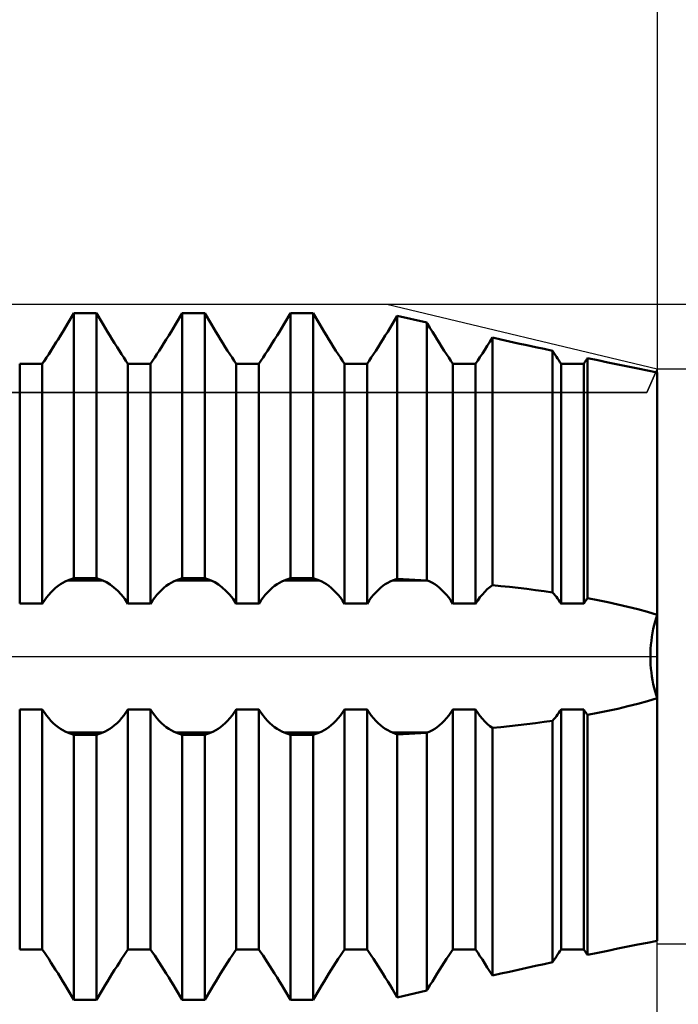
# Model space of a CAD drawing. Units: millimetres. Extents: x -27 to 147, y -34 to 49.
# Drawn here: x 98 to 110, y -6 to 11 of the extents above; entities that cross this region are included whole.
import ezdxf

# ---------------------------------------------------------------- set-up
doc = ezdxf.new("R2010")
doc.units = ezdxf.units.MM
doc.header["$LTSCALE"] = 4.95
doc.linetypes.add('LONGDASH_DASH', pattern=[0.85, 0.4, -0.2, 0.05, -0.2])
for name, color, linetype in [('1', 4, 'CONTINUOUS'), ('2', 7, 'CONTINUOUS'), ('4', 2, 'LONGDASH_DASH'), ('CUT', 1, 'CONTINUOUS'), ('NOCUT', 7, 'CONTINUOUS'), ('SK2', 7, 'CONTINUOUS'), ('SK4', 2, 'LONGDASH_DASH')]:
    doc.layers.add(name, color=color, linetype=linetype)

msp = doc.modelspace()

# ---------------------------------------------------------------- linework, layer by layer
at = {"layer": '1', "color": 4, "linetype": 'CONTINUOUS', "lineweight": 50}
for p, q in [((99.36, 5.998), (99.474, 6.191)), ((99.36, 5.998), (99.474, 6.191)), ((99.474, 6.191), (99.882, 6.191)), ((99.474, 1.413), (99.474, 6.191)), ((99.996, 5.998), (99.882, 6.191)), ((99.882, 1.413), (99.882, 6.191)), ((101.314, 5.998), (101.428, 6.191)), ((101.314, 5.998), (101.428, 6.191)), ((101.428, 6.191), (101.836, 6.191)), ((101.428, 1.413), (101.428, 6.191)), ((101.95, 5.998), (101.836, 6.191)), ((101.836, 1.413), (101.836, 6.191)), ((103.268, 5.998), (103.382, 6.191)), ((103.268, 5.998), (103.382, 6.191)), ((103.382, 6.191), (103.79, 6.191)), ((103.382, 1.413), (103.382, 6.191)), ((103.904, 5.998), (103.79, 6.191)), ((103.79, 1.413), (103.79, 6.191)), ((105.222, 5.998), (105.31, 6.146)), ((105.222, 5.998), (105.31, 6.146)), ((105.844, 6.021), (105.31, 6.146)), ((105.31, 1.403), (105.31, 6.146)), ((99.226, 5.777), (99.294, 5.888)), ((99.275, 5.857), (99.318, 5.928)), ((99.294, 5.888), (99.36, 5.998)), ((99.318, 5.928), (99.36, 5.998)), ((100.038, 5.928), (99.996, 5.998)), ((100.081, 5.857), (100.038, 5.928)), ((101.229, 5.857), (101.272, 5.928)), ((101.229, 5.857), (101.272, 5.928)), ((101.272, 5.928), (101.314, 5.998)), ((101.272, 5.928), (101.314, 5.998)), ((101.992, 5.928), (101.95, 5.998)), ((102.035, 5.857), (101.992, 5.928)), ((103.183, 5.857), (103.226, 5.928)), ((103.183, 5.857), (103.226, 5.928)), ((103.226, 5.928), (103.268, 5.998)), ((103.226, 5.928), (103.268, 5.998)), ((103.946, 5.928), (103.904, 5.998)), ((103.989, 5.857), (103.946, 5.928)), ((105.137, 5.857), (105.18, 5.928)), ((105.137, 5.857), (105.18, 5.928)), ((105.18, 5.928), (105.222, 5.998)), ((105.18, 5.928), (105.222, 5.998)), ((105.858, 5.998), (105.844, 6.021)), ((105.844, 1.374), (105.844, 6.021)), ((105.9, 5.928), (105.858, 5.998)), ((105.943, 5.857), (105.9, 5.928)), ((99.146, 5.648), (99.189, 5.717)), ((99.158, 5.668), (99.226, 5.777)), ((99.189, 5.717), (99.232, 5.787)), ((99.232, 5.787), (99.275, 5.857)), ((100.124, 5.787), (100.081, 5.857)), ((100.167, 5.717), (100.124, 5.787)), ((100.21, 5.648), (100.167, 5.717)), ((101.1, 5.648), (101.143, 5.717)), ((101.1, 5.648), (101.143, 5.717)), ((101.143, 5.717), (101.186, 5.787)), ((101.143, 5.717), (101.186, 5.787)), ((101.186, 5.787), (101.229, 5.857)), ((101.186, 5.787), (101.229, 5.857)), ((102.078, 5.787), (102.035, 5.857)), ((102.121, 5.717), (102.078, 5.787)), ((102.164, 5.648), (102.121, 5.717)), ((103.054, 5.648), (103.097, 5.717)), ((103.054, 5.648), (103.097, 5.717)), ((103.097, 5.717), (103.14, 5.787)), ((103.097, 5.717), (103.14, 5.787)), ((103.14, 5.787), (103.183, 5.857)), ((103.14, 5.787), (103.183, 5.857)), ((104.032, 5.787), (103.989, 5.857)), ((104.075, 5.717), (104.032, 5.787)), ((104.118, 5.648), (104.075, 5.717)), ((105.008, 5.648), (105.051, 5.717)), ((105.008, 5.648), (105.051, 5.717)), ((105.051, 5.717), (105.094, 5.787)), ((105.051, 5.717), (105.094, 5.787)), ((105.094, 5.787), (105.137, 5.857)), ((105.094, 5.787), (105.137, 5.857)), ((105.986, 5.787), (105.943, 5.857)), ((106.029, 5.717), (105.986, 5.787)), ((106.072, 5.648), (106.029, 5.717)), ((106.98, 5.677), (107.026, 5.751)), ((106.98, 5.677), (107.026, 5.751)), ((107.181, 5.716), (107.026, 5.751)), ((107.026, 1.288), (107.026, 5.751)), ((107.336, 5.682), (107.181, 5.716)), ((107.492, 5.647), (107.336, 5.682)), ((99.02, 5.452), (99.061, 5.515)), ((99.026, 5.461), (99.091, 5.562)), ((99.061, 5.515), (99.103, 5.581)), ((99.091, 5.562), (99.158, 5.668)), ((99.103, 5.581), (99.146, 5.648)), ((100.253, 5.581), (100.21, 5.648)), ((100.295, 5.515), (100.253, 5.581)), ((100.336, 5.452), (100.295, 5.515)), ((100.974, 5.452), (101.015, 5.515)), ((100.974, 5.452), (101.015, 5.515)), ((101.015, 5.515), (101.057, 5.581)), ((101.015, 5.515), (101.057, 5.581)), ((101.057, 5.581), (101.1, 5.648)), ((101.057, 5.581), (101.1, 5.648)), ((102.207, 5.581), (102.164, 5.648)), ((102.249, 5.515), (102.207, 5.581)), ((102.29, 5.452), (102.249, 5.515)), ((102.928, 5.452), (102.969, 5.515)), ((102.928, 5.452), (102.969, 5.515)), ((102.969, 5.515), (103.011, 5.581)), ((102.969, 5.515), (103.011, 5.581)), ((103.011, 5.581), (103.054, 5.648)), ((103.011, 5.581), (103.054, 5.648)), ((104.161, 5.581), (104.118, 5.648)), ((104.203, 5.515), (104.161, 5.581)), ((104.244, 5.452), (104.203, 5.515)), ((104.882, 5.452), (104.923, 5.515)), ((104.882, 5.452), (104.923, 5.515)), ((104.923, 5.515), (104.965, 5.581)), ((104.923, 5.515), (104.965, 5.581)), ((104.965, 5.581), (105.008, 5.648)), ((104.965, 5.581), (105.008, 5.648)), ((106.115, 5.581), (106.072, 5.648)), ((106.157, 5.515), (106.115, 5.581)), ((106.198, 5.452), (106.157, 5.515)), ((106.845, 5.465), (106.889, 5.533)), ((106.845, 5.465), (106.889, 5.533)), ((106.889, 5.533), (106.934, 5.604)), ((106.889, 5.533), (106.934, 5.604)), ((106.934, 5.604), (106.98, 5.677)), ((106.934, 5.604), (106.98, 5.677)), ((107.648, 5.613), (107.492, 5.647)), ((107.803, 5.579), (107.648, 5.613)), ((107.958, 5.546), (107.803, 5.579)), ((108.112, 5.513), (107.958, 5.546)), ((108.136, 5.477), (108.112, 5.513)), ((108.112, 1.156), (108.112, 5.513)), ((98.905, 5.28), (98.964, 5.367)), ((98.905, 5.28), (98.942, 5.334)), ((98.942, 5.334), (98.98, 5.392)), ((98.964, 5.367), (99.026, 5.461)), ((98.98, 5.392), (99.02, 5.452)), ((100.376, 5.392), (100.336, 5.452)), ((100.414, 5.334), (100.376, 5.392)), ((100.451, 5.28), (100.414, 5.334)), ((100.859, 5.28), (100.896, 5.334)), ((100.859, 5.28), (100.896, 5.334)), ((100.896, 5.334), (100.934, 5.392)), ((100.896, 5.334), (100.934, 5.392)), ((100.934, 5.392), (100.974, 5.452)), ((100.934, 5.392), (100.974, 5.452)), ((102.33, 5.392), (102.29, 5.452)), ((102.368, 5.334), (102.33, 5.392)), ((102.405, 5.28), (102.368, 5.334)), ((102.813, 5.28), (102.85, 5.334)), ((102.813, 5.28), (102.85, 5.334)), ((102.85, 5.334), (102.888, 5.392)), ((102.85, 5.334), (102.888, 5.392)), ((102.888, 5.392), (102.928, 5.452)), ((102.888, 5.392), (102.928, 5.452)), ((104.284, 5.392), (104.244, 5.452)), ((104.322, 5.334), (104.284, 5.392)), ((104.359, 5.28), (104.322, 5.334)), ((104.767, 5.28), (104.804, 5.334)), ((104.767, 5.28), (104.804, 5.334)), ((104.804, 5.334), (104.842, 5.392)), ((104.804, 5.334), (104.842, 5.392)), ((104.842, 5.392), (104.882, 5.452)), ((104.842, 5.392), (104.882, 5.452)), ((106.238, 5.392), (106.198, 5.452)), ((106.276, 5.334), (106.238, 5.392)), ((106.313, 5.28), (106.276, 5.334)), ((106.721, 5.28), (106.761, 5.338)), ((106.721, 5.28), (106.761, 5.338)), ((106.761, 5.338), (106.802, 5.4)), ((106.761, 5.338), (106.802, 5.4)), ((106.802, 5.4), (106.845, 5.465)), ((106.802, 5.4), (106.845, 5.465)), ((108.159, 5.442), (108.136, 5.477)), ((108.181, 5.407), (108.159, 5.442)), ((108.203, 5.374), (108.181, 5.407)), ((108.225, 5.342), (108.203, 5.374)), ((108.246, 5.31), (108.225, 5.342)), ((108.703, 5.321), (108.713, 5.336)), ((108.703, 5.321), (108.713, 5.336)), ((108.713, 5.336), (108.723, 5.35)), ((108.713, 5.336), (108.723, 5.35)), ((108.723, 5.35), (108.733, 5.365)), ((108.723, 5.35), (108.733, 5.365)), ((108.733, 5.365), (108.742, 5.38)), ((108.733, 5.365), (108.742, 5.38)), ((108.926, 5.342), (108.742, 5.38)), ((108.742, 1.052), (108.742, 5.38)), ((109.109, 5.304), (108.926, 5.342)), ((98.497, 5.28), (98.905, 5.28)), ((98.497, 0.954), (98.497, 5.28)), ((98.905, 0.954), (98.905, 5.28)), ((100.451, 5.28), (100.859, 5.28)), ((100.451, 0.954), (100.451, 5.28)), ((100.859, 0.954), (100.859, 5.28)), ((102.405, 5.28), (102.813, 5.28)), ((102.405, 0.954), (102.405, 5.28)), ((102.813, 0.954), (102.813, 5.28)), ((104.359, 5.28), (104.767, 5.28)), ((104.359, 0.954), (104.359, 5.28)), ((104.767, 0.954), (104.767, 5.28)), ((106.313, 5.28), (106.721, 5.28)), ((106.313, 0.954), (106.313, 5.28)), ((106.721, 0.954), (106.721, 5.28)), ((108.267, 5.28), (108.246, 5.31)), ((108.267, 5.28), (108.675, 5.28)), ((108.267, 0.954), (108.267, 5.28)), ((108.675, 5.28), (108.684, 5.293)), ((108.675, 5.28), (108.684, 5.293)), ((108.675, 0.954), (108.675, 5.28)), ((108.684, 5.293), (108.694, 5.307)), ((108.684, 5.293), (108.694, 5.307)), ((108.694, 5.307), (108.703, 5.321)), ((108.694, 5.307), (108.703, 5.321)), ((109.291, 5.267), (109.109, 5.304)), ((109.472, 5.23), (109.291, 5.267)), ((109.651, 5.194), (109.472, 5.23)), ((109.827, 5.159), (109.651, 5.194)), ((110, 5.125), (109.827, 5.159)), ((110, 5.125), (110, 5.125)), ((110, 5.125), (110, 5.125)), ((110, 5.125), (110, 5.125)), ((110, 5.125), (110, 5.125)), ((110, 5.125), (110, 5.125)), ((110, 5.125), (110, 5.125)), ((110, 5.125), (110, 5.125)), ((110, 5.125), (110, 5.125)), ((110, 5.125), (110, 5.125)), ((110, 5.125), (110, 5.125)), ((110, 5.125), (110, 5.125)), ((110, 5.125), (110, 5.125)), ((110, -5.125), (110, 5.125)), ((99.146, 1.238), (99.189, 1.273)), ((99.189, 1.273), (99.232, 1.303)), ((99.232, 1.303), (99.275, 1.329)), ((99.275, 1.329), (99.318, 1.351)), ((99.318, 1.351), (99.36, 1.369)), ((99.36, 1.369), (99.474, 1.413)), ((99.36, 1.369), (99.996, 1.369)), ((99.474, 1.413), (99.882, 1.413)), ((99.996, 1.369), (99.882, 1.413)), ((100.062, 1.339), (99.996, 1.369)), ((100.13, 1.299), (100.062, 1.339)), ((100.198, 1.248), (100.13, 1.299)), ((100.265, 1.188), (100.198, 1.248)), ((101.1, 1.238), (101.143, 1.273)), ((101.143, 1.273), (101.186, 1.303)), ((101.186, 1.303), (101.229, 1.329)), ((101.229, 1.329), (101.272, 1.351)), ((101.272, 1.351), (101.314, 1.369)), ((101.314, 1.369), (101.428, 1.413)), ((101.314, 1.369), (101.95, 1.369)), ((101.428, 1.413), (101.836, 1.413)), ((101.95, 1.369), (101.836, 1.413)), ((102.016, 1.339), (101.95, 1.369)), ((102.084, 1.299), (102.016, 1.339)), ((102.152, 1.248), (102.084, 1.299)), ((102.219, 1.188), (102.152, 1.248)), ((103.054, 1.238), (103.097, 1.273)), ((103.097, 1.273), (103.14, 1.303)), ((103.14, 1.303), (103.183, 1.329)), ((103.183, 1.329), (103.226, 1.351)), ((103.226, 1.351), (103.268, 1.369)), ((103.268, 1.369), (103.382, 1.413)), ((103.268, 1.369), (103.904, 1.369)), ((103.382, 1.413), (103.79, 1.413)), ((103.904, 1.369), (103.79, 1.413)), ((103.946, 1.351), (103.904, 1.369)), ((103.989, 1.329), (103.946, 1.351)), ((104.032, 1.303), (103.989, 1.329)), ((104.075, 1.273), (104.032, 1.303)), ((104.118, 1.238), (104.075, 1.273)), ((105.008, 1.238), (105.051, 1.273)), ((105.051, 1.273), (105.094, 1.303)), ((105.094, 1.303), (105.137, 1.329)), ((105.137, 1.329), (105.18, 1.351)), ((105.18, 1.351), (105.222, 1.369)), ((105.222, 1.369), (105.31, 1.403)), ((105.222, 1.369), (105.858, 1.369)), ((105.844, 1.374), (105.31, 1.403)), ((105.858, 1.369), (105.844, 1.374)), ((105.9, 1.351), (105.858, 1.369)), ((105.943, 1.329), (105.9, 1.351)), ((105.986, 1.303), (105.943, 1.329)), ((106.029, 1.273), (105.986, 1.303)), ((106.072, 1.238), (106.029, 1.273)), ((106.934, 1.214), (106.98, 1.253)), ((106.98, 1.253), (107.026, 1.288)), ((107.181, 1.272), (107.026, 1.288)), ((107.336, 1.256), (107.181, 1.272)), ((107.492, 1.238), (107.336, 1.256)), ((98.98, 1.062), (99.02, 1.111)), ((99.02, 1.111), (99.061, 1.158)), ((99.061, 1.158), (99.103, 1.2)), ((99.103, 1.2), (99.146, 1.238)), ((100.33, 1.118), (100.265, 1.188)), ((100.392, 1.04), (100.33, 1.118)), ((100.934, 1.062), (100.974, 1.111)), ((100.974, 1.111), (101.015, 1.158)), ((101.015, 1.158), (101.057, 1.2)), ((101.057, 1.2), (101.1, 1.238)), ((102.284, 1.118), (102.219, 1.188)), ((102.346, 1.04), (102.284, 1.118)), ((102.888, 1.062), (102.928, 1.111)), ((102.928, 1.111), (102.969, 1.158)), ((102.969, 1.158), (103.011, 1.2)), ((103.011, 1.2), (103.054, 1.238)), ((104.161, 1.2), (104.118, 1.238)), ((104.203, 1.158), (104.161, 1.2)), ((104.244, 1.111), (104.203, 1.158)), ((104.284, 1.062), (104.244, 1.111)), ((104.842, 1.062), (104.882, 1.111)), ((104.882, 1.111), (104.923, 1.158)), ((104.923, 1.158), (104.965, 1.2)), ((104.965, 1.2), (105.008, 1.238)), ((106.115, 1.2), (106.072, 1.238)), ((106.157, 1.158), (106.115, 1.2)), ((106.198, 1.111), (106.157, 1.158)), ((106.238, 1.062), (106.198, 1.111)), ((106.761, 1.013), (106.802, 1.069)), ((106.802, 1.069), (106.845, 1.121)), ((106.845, 1.121), (106.889, 1.17)), ((106.889, 1.17), (106.934, 1.214)), ((107.648, 1.219), (107.492, 1.238)), ((107.803, 1.199), (107.648, 1.219)), ((107.958, 1.178), (107.803, 1.199)), ((108.112, 1.156), (107.958, 1.178)), ((108.136, 1.13), (108.112, 1.156)), ((108.159, 1.103), (108.136, 1.13)), ((108.181, 1.075), (108.159, 1.103)), ((108.203, 1.046), (108.181, 1.075)), ((98.497, 0.954), (98.905, 0.954)), ((98.905, 0.953), (98.942, 1.009)), ((98.942, 1.009), (98.98, 1.062)), ((100.451, 0.953), (100.392, 1.04)), ((100.451, 0.954), (100.859, 0.954)), ((100.859, 0.953), (100.896, 1.009)), ((100.896, 1.009), (100.934, 1.062)), ((102.405, 0.953), (102.346, 1.04)), ((102.405, 0.954), (102.813, 0.954)), ((102.813, 0.953), (102.85, 1.009)), ((102.85, 1.009), (102.888, 1.062)), ((104.322, 1.009), (104.284, 1.062)), ((104.359, 0.953), (104.322, 1.009)), ((104.359, 0.954), (104.767, 0.954)), ((104.767, 0.953), (104.804, 1.009)), ((104.804, 1.009), (104.842, 1.062)), ((106.276, 1.009), (106.238, 1.062)), ((106.313, 0.953), (106.276, 1.009)), ((106.313, 0.954), (106.721, 0.954)), ((106.721, 0.953), (106.761, 1.013)), ((108.225, 1.016), (108.203, 1.046)), ((108.246, 0.985), (108.225, 1.016)), ((108.267, 0.953), (108.246, 0.985)), ((108.267, 0.954), (108.675, 0.954)), ((108.675, 0.953), (108.684, 0.968)), ((108.684, 0.968), (108.694, 0.982)), ((108.694, 0.982), (108.703, 0.996)), ((108.703, 0.996), (108.713, 1.01)), ((108.713, 1.01), (108.723, 1.024)), ((108.723, 1.024), (108.733, 1.038)), ((108.733, 1.038), (108.742, 1.051)), ((108.926, 1.017), (108.742, 1.052)), ((109.109, 0.979), (108.926, 1.017)), ((109.291, 0.94), (109.109, 0.979)), ((109.472, 0.897), (109.291, 0.94)), ((109.651, 0.852), (109.472, 0.897)), ((109.827, 0.804), (109.651, 0.852)), ((110, 0.753), (109.827, 0.804)), ((109.98, 0.693), (110, 0.753)), ((109.98, 0.693), (110, 0.753)), ((109.93, 0.497), (109.945, 0.564)), ((109.93, 0.497), (109.945, 0.564)), ((109.945, 0.564), (109.962, 0.63)), ((109.945, 0.564), (109.962, 0.63)), ((109.962, 0.63), (109.98, 0.693)), ((109.962, 0.63), (109.98, 0.693)), ((109.895, 0.286), (109.904, 0.357)), ((109.895, 0.286), (109.904, 0.357)), ((109.904, 0.357), (109.916, 0.428)), ((109.904, 0.357), (109.916, 0.428)), ((109.916, 0.428), (109.93, 0.497)), ((109.916, 0.428), (109.93, 0.497)), ((109.882, 0.142), (109.888, 0.214)), ((109.882, 0.142), (109.888, 0.214)), ((109.888, 0.214), (109.895, 0.286)), ((109.888, 0.214), (109.895, 0.286)), ((109.878, 0), (109.879, 0.07)), ((109.878, 0), (109.879, 0.07)), ((109.879, -0.07), (109.878, 0)), ((109.879, -0.07), (109.878, 0)), ((109.879, 0.07), (109.882, 0.142)), ((109.879, 0.07), (109.882, 0.142)), ((109.882, -0.142), (109.879, -0.07)), ((109.882, -0.142), (109.879, -0.07)), ((109.888, -0.214), (109.882, -0.142)), ((109.888, -0.214), (109.882, -0.142)), ((109.895, -0.286), (109.888, -0.214)), ((109.895, -0.286), (109.888, -0.214)), ((109.904, -0.357), (109.895, -0.286)), ((109.904, -0.357), (109.895, -0.286)), ((109.916, -0.428), (109.904, -0.357)), ((109.916, -0.428), (109.904, -0.357)), ((109.93, -0.497), (109.916, -0.428)), ((109.93, -0.497), (109.916, -0.428)), ((109.945, -0.564), (109.93, -0.497)), ((109.945, -0.564), (109.93, -0.497)), ((109.962, -0.63), (109.945, -0.564)), ((109.962, -0.63), (109.945, -0.564)), ((109.98, -0.693), (109.962, -0.63)), ((109.98, -0.693), (109.962, -0.63)), ((110, -0.753), (109.98, -0.693)), ((110, -0.753), (109.98, -0.693)), ((109.472, -0.897), (109.651, -0.852)), ((109.651, -0.852), (109.827, -0.804)), ((109.827, -0.804), (110, -0.753)), ((98.497, -0.954), (98.905, -0.954)), ((98.497, -5.28), (98.497, -0.954)), ((98.942, -1.009), (98.905, -0.953)), ((98.905, -5.28), (98.905, -0.954)), ((98.98, -1.062), (98.942, -1.009)), ((99.02, -1.111), (98.98, -1.062)), ((100.336, -1.111), (100.376, -1.062)), ((100.376, -1.062), (100.414, -1.009)), ((100.414, -1.009), (100.451, -0.953)), ((100.451, -0.954), (100.859, -0.954)), ((100.451, -5.28), (100.451, -0.954)), ((100.896, -1.009), (100.859, -0.953)), ((100.859, -5.28), (100.859, -0.954)), ((100.934, -1.062), (100.896, -1.009)), ((100.974, -1.111), (100.934, -1.062)), ((102.29, -1.111), (102.33, -1.062)), ((102.33, -1.062), (102.368, -1.009)), ((102.368, -1.009), (102.405, -0.953)), ((102.405, -0.954), (102.813, -0.954)), ((102.405, -5.28), (102.405, -0.954)), ((102.85, -1.009), (102.813, -0.953)), ((102.813, -5.28), (102.813, -0.954)), ((102.888, -1.062), (102.85, -1.009)), ((102.928, -1.111), (102.888, -1.062)), ((104.244, -1.111), (104.284, -1.062)), ((104.284, -1.062), (104.322, -1.009)), ((104.322, -1.009), (104.359, -0.953)), ((104.359, -0.954), (104.767, -0.954)), ((104.359, -5.28), (104.359, -0.954)), ((104.804, -1.009), (104.767, -0.953)), ((104.767, -5.28), (104.767, -0.954)), ((104.842, -1.062), (104.804, -1.009)), ((104.882, -1.111), (104.842, -1.062)), ((106.198, -1.111), (106.238, -1.062)), ((106.238, -1.062), (106.276, -1.009)), ((106.276, -1.009), (106.313, -0.953)), ((106.313, -0.954), (106.721, -0.954)), ((106.313, -5.28), (106.313, -0.954)), ((106.761, -1.013), (106.721, -0.953)), ((106.721, -5.28), (106.721, -0.954)), ((106.802, -1.069), (106.761, -1.013)), ((108.181, -1.075), (108.203, -1.046)), ((108.203, -1.046), (108.225, -1.016)), ((108.225, -1.016), (108.246, -0.985)), ((108.246, -0.985), (108.267, -0.953)), ((108.267, -0.954), (108.675, -0.954)), ((108.267, -5.28), (108.267, -0.954)), ((108.684, -0.968), (108.675, -0.953)), ((108.675, -5.28), (108.675, -0.954)), ((108.694, -0.982), (108.684, -0.968)), ((108.703, -0.996), (108.694, -0.982)), ((108.713, -1.01), (108.703, -0.996)), ((108.723, -1.024), (108.713, -1.01)), ((108.733, -1.038), (108.723, -1.024)), ((108.742, -1.051), (108.733, -1.038)), ((108.742, -1.052), (108.926, -1.017)), ((108.742, -5.38), (108.742, -1.052)), ((108.926, -1.017), (109.109, -0.979)), ((109.109, -0.979), (109.291, -0.94)), ((109.291, -0.94), (109.472, -0.897)), ((99.061, -1.158), (99.02, -1.111)), ((99.103, -1.2), (99.061, -1.158)), ((99.146, -1.238), (99.103, -1.2)), ((99.189, -1.273), (99.146, -1.238)), ((100.167, -1.273), (100.21, -1.238)), ((100.21, -1.238), (100.253, -1.2)), ((100.253, -1.2), (100.295, -1.158)), ((100.295, -1.158), (100.336, -1.111)), ((101.015, -1.158), (100.974, -1.111)), ((101.057, -1.2), (101.015, -1.158)), ((101.1, -1.238), (101.057, -1.2)), ((101.143, -1.273), (101.1, -1.238)), ((102.121, -1.273), (102.164, -1.238)), ((102.164, -1.238), (102.207, -1.2)), ((102.207, -1.2), (102.249, -1.158)), ((102.249, -1.158), (102.29, -1.111)), ((102.969, -1.158), (102.928, -1.111)), ((103.011, -1.2), (102.969, -1.158)), ((103.054, -1.238), (103.011, -1.2)), ((103.097, -1.273), (103.054, -1.238)), ((104.075, -1.273), (104.118, -1.238)), ((104.118, -1.238), (104.161, -1.2)), ((104.161, -1.2), (104.203, -1.158)), ((104.203, -1.158), (104.244, -1.111)), ((104.923, -1.158), (104.882, -1.111)), ((104.965, -1.2), (104.923, -1.158)), ((105.008, -1.238), (104.965, -1.2)), ((105.051, -1.273), (105.008, -1.238)), ((106.029, -1.273), (106.072, -1.238)), ((106.072, -1.238), (106.115, -1.2)), ((106.115, -1.2), (106.157, -1.158)), ((106.157, -1.158), (106.198, -1.111)), ((106.845, -1.121), (106.802, -1.069)), ((106.889, -1.17), (106.845, -1.121)), ((106.934, -1.214), (106.889, -1.17)), ((106.98, -1.253), (106.934, -1.214)), ((107.336, -1.256), (107.492, -1.238)), ((107.492, -1.238), (107.648, -1.219)), ((107.648, -1.219), (107.803, -1.199)), ((107.803, -1.199), (107.958, -1.178)), ((107.958, -1.178), (108.112, -1.156)), ((108.112, -1.156), (108.136, -1.13)), ((108.112, -5.513), (108.112, -1.156)), ((108.136, -1.13), (108.159, -1.103)), ((108.159, -1.103), (108.181, -1.075)), ((99.232, -1.303), (99.189, -1.273)), ((99.275, -1.329), (99.232, -1.303)), ((99.318, -1.351), (99.275, -1.329)), ((99.36, -1.369), (99.318, -1.351)), ((99.474, -1.413), (99.36, -1.369)), ((99.36, -1.369), (99.996, -1.369)), ((99.474, -1.413), (99.882, -1.413)), ((99.474, -6.191), (99.474, -1.413)), ((99.882, -1.413), (99.996, -1.369)), ((99.882, -6.191), (99.882, -1.413)), ((99.996, -1.369), (100.038, -1.351)), ((100.038, -1.351), (100.081, -1.329)), ((100.081, -1.329), (100.124, -1.303)), ((100.124, -1.303), (100.167, -1.273)), ((101.186, -1.303), (101.143, -1.273)), ((101.229, -1.329), (101.186, -1.303)), ((101.272, -1.351), (101.229, -1.329)), ((101.314, -1.369), (101.272, -1.351)), ((101.428, -1.413), (101.314, -1.369)), ((101.314, -1.369), (101.95, -1.369)), ((101.428, -1.413), (101.836, -1.413)), ((101.428, -6.191), (101.428, -1.413)), ((101.836, -1.413), (101.95, -1.369)), ((101.836, -6.191), (101.836, -1.413)), ((101.95, -1.369), (101.992, -1.351)), ((101.992, -1.351), (102.035, -1.329)), ((102.035, -1.329), (102.078, -1.303)), ((102.078, -1.303), (102.121, -1.273)), ((103.14, -1.303), (103.097, -1.273)), ((103.183, -1.329), (103.14, -1.303)), ((103.226, -1.351), (103.183, -1.329)), ((103.268, -1.369), (103.226, -1.351)), ((103.382, -1.413), (103.268, -1.369)), ((103.268, -1.369), (103.904, -1.369)), ((103.382, -1.413), (103.79, -1.413)), ((103.382, -6.191), (103.382, -1.413)), ((103.79, -1.413), (103.904, -1.369)), ((103.79, -6.191), (103.79, -1.413)), ((103.904, -1.369), (103.946, -1.351)), ((103.946, -1.351), (103.989, -1.329)), ((103.989, -1.329), (104.032, -1.303)), ((104.032, -1.303), (104.075, -1.273)), ((105.094, -1.303), (105.051, -1.273)), ((105.137, -1.329), (105.094, -1.303)), ((105.18, -1.351), (105.137, -1.329)), ((105.222, -1.369), (105.18, -1.351)), ((105.31, -1.403), (105.222, -1.369)), ((105.222, -1.369), (105.858, -1.369)), ((105.31, -1.403), (105.844, -1.374)), ((105.31, -6.146), (105.31, -1.403)), ((105.844, -1.374), (105.858, -1.369)), ((105.844, -6.021), (105.844, -1.374)), ((105.858, -1.369), (105.9, -1.351)), ((105.9, -1.351), (105.943, -1.329)), ((105.943, -1.329), (105.986, -1.303)), ((105.986, -1.303), (106.029, -1.273)), ((107.026, -1.288), (106.98, -1.253)), ((107.026, -1.288), (107.181, -1.272)), ((107.026, -5.751), (107.026, -1.288)), ((107.181, -1.272), (107.336, -1.256)), ((109.827, -5.159), (110, -5.125)), ((109.827, -5.159), (110, -5.125)), ((110, -5.125), (110, -5.125)), ((110, -5.125), (110, -5.125)), ((110, -5.125), (110, -5.125)), ((110, -5.125), (110, -5.125)), ((110, -5.125), (110, -5.125)), ((110, -5.125), (110, -5.125)), ((110, -5.125), (110, -5.125)), ((110, -5.125), (110, -5.125)), ((110, -5.125), (110, -5.125)), ((110, -5.125), (110, -5.125)), ((110, -5.125), (110, -5.125)), ((110, -5.125), (110, -5.125)), ((98.497, -5.28), (98.905, -5.28)), ((98.497, -5.28), (98.905, -5.28)), ((98.942, -5.334), (98.905, -5.28)), ((98.942, -5.334), (98.905, -5.28)), ((100.414, -5.334), (100.451, -5.28)), ((100.451, -5.28), (100.859, -5.28)), ((100.451, -5.28), (100.859, -5.28)), ((100.896, -5.334), (100.859, -5.28)), ((100.896, -5.334), (100.859, -5.28)), ((102.368, -5.334), (102.405, -5.28)), ((102.405, -5.28), (102.813, -5.28)), ((102.405, -5.28), (102.813, -5.28)), ((102.85, -5.334), (102.813, -5.28)), ((102.85, -5.334), (102.813, -5.28)), ((104.322, -5.334), (104.359, -5.28)), ((104.359, -5.28), (104.767, -5.28)), ((104.359, -5.28), (104.767, -5.28)), ((104.804, -5.334), (104.767, -5.28)), ((104.804, -5.334), (104.767, -5.28)), ((106.276, -5.334), (106.313, -5.28)), ((106.313, -5.28), (106.721, -5.28)), ((106.313, -5.28), (106.721, -5.28)), ((106.761, -5.338), (106.721, -5.28)), ((106.761, -5.338), (106.721, -5.28)), ((108.225, -5.342), (108.246, -5.31)), ((108.246, -5.31), (108.267, -5.28)), ((108.267, -5.28), (108.675, -5.28)), ((108.267, -5.28), (108.675, -5.28)), ((108.684, -5.293), (108.675, -5.28)), ((108.684, -5.293), (108.675, -5.28)), ((108.694, -5.307), (108.684, -5.293)), ((108.694, -5.307), (108.684, -5.293)), ((108.703, -5.321), (108.694, -5.307)), ((108.703, -5.321), (108.694, -5.307)), ((108.713, -5.336), (108.703, -5.321)), ((108.713, -5.336), (108.703, -5.321)), ((108.926, -5.342), (109.109, -5.304)), ((108.926, -5.342), (109.109, -5.304)), ((109.109, -5.304), (109.291, -5.267)), ((109.109, -5.304), (109.291, -5.267)), ((109.291, -5.267), (109.472, -5.23)), ((109.291, -5.267), (109.472, -5.23)), ((109.472, -5.23), (109.651, -5.194)), ((109.472, -5.23), (109.651, -5.194)), ((109.651, -5.194), (109.827, -5.159)), ((109.651, -5.194), (109.827, -5.159)), ((98.98, -5.392), (98.942, -5.334)), ((98.98, -5.392), (98.942, -5.334)), ((99.02, -5.452), (98.98, -5.392)), ((99.02, -5.452), (98.98, -5.392)), ((99.061, -5.515), (99.02, -5.452)), ((99.061, -5.515), (99.02, -5.452)), ((100.295, -5.515), (100.336, -5.452)), ((100.336, -5.452), (100.376, -5.392)), ((100.376, -5.392), (100.414, -5.334)), ((100.934, -5.392), (100.896, -5.334)), ((100.934, -5.392), (100.896, -5.334)), ((100.974, -5.452), (100.934, -5.392)), ((100.974, -5.452), (100.934, -5.392)), ((101.015, -5.515), (100.974, -5.452)), ((101.015, -5.515), (100.974, -5.452)), ((102.249, -5.515), (102.29, -5.452)), ((102.29, -5.452), (102.33, -5.392)), ((102.33, -5.392), (102.368, -5.334)), ((102.888, -5.392), (102.85, -5.334)), ((102.888, -5.392), (102.85, -5.334)), ((102.928, -5.452), (102.888, -5.392)), ((102.928, -5.452), (102.888, -5.392)), ((102.969, -5.515), (102.928, -5.452)), ((102.969, -5.515), (102.928, -5.452)), ((104.203, -5.515), (104.244, -5.452)), ((104.244, -5.452), (104.284, -5.392)), ((104.284, -5.392), (104.322, -5.334)), ((104.842, -5.392), (104.804, -5.334)), ((104.842, -5.392), (104.804, -5.334)), ((104.882, -5.452), (104.842, -5.392)), ((104.882, -5.452), (104.842, -5.392)), ((104.923, -5.515), (104.882, -5.452)), ((104.923, -5.515), (104.882, -5.452)), ((106.157, -5.515), (106.198, -5.452)), ((106.198, -5.452), (106.238, -5.392)), ((106.238, -5.392), (106.276, -5.334)), ((106.802, -5.4), (106.761, -5.338)), ((106.802, -5.4), (106.761, -5.338)), ((106.845, -5.465), (106.802, -5.4)), ((106.845, -5.465), (106.802, -5.4)), ((106.889, -5.533), (106.845, -5.465)), ((106.889, -5.533), (106.845, -5.465)), ((108.112, -5.513), (108.136, -5.477)), ((108.136, -5.477), (108.159, -5.442)), ((108.159, -5.442), (108.181, -5.407)), ((108.181, -5.407), (108.203, -5.374)), ((108.203, -5.374), (108.225, -5.342)), ((108.723, -5.35), (108.713, -5.336)), ((108.723, -5.35), (108.713, -5.336)), ((108.733, -5.365), (108.723, -5.35)), ((108.733, -5.365), (108.723, -5.35)), ((108.742, -5.38), (108.733, -5.365)), ((108.742, -5.38), (108.733, -5.365)), ((108.742, -5.38), (108.926, -5.342)), ((108.742, -5.38), (108.926, -5.342)), ((99.103, -5.581), (99.061, -5.515)), ((99.103, -5.581), (99.061, -5.515)), ((99.146, -5.648), (99.103, -5.581)), ((99.146, -5.648), (99.103, -5.581)), ((99.189, -5.717), (99.146, -5.648)), ((99.189, -5.717), (99.146, -5.648)), ((100.167, -5.717), (100.21, -5.648)), ((100.21, -5.648), (100.253, -5.581)), ((100.253, -5.581), (100.295, -5.515)), ((101.057, -5.581), (101.015, -5.515)), ((101.057, -5.581), (101.015, -5.515)), ((101.1, -5.648), (101.057, -5.581)), ((101.1, -5.648), (101.057, -5.581)), ((101.143, -5.717), (101.1, -5.648)), ((101.143, -5.717), (101.1, -5.648)), ((102.121, -5.717), (102.164, -5.648)), ((102.164, -5.648), (102.207, -5.581)), ((102.207, -5.581), (102.249, -5.515)), ((103.011, -5.581), (102.969, -5.515)), ((103.011, -5.581), (102.969, -5.515)), ((103.054, -5.648), (103.011, -5.581)), ((103.054, -5.648), (103.011, -5.581)), ((103.097, -5.717), (103.054, -5.648)), ((103.097, -5.717), (103.054, -5.648)), ((104.075, -5.717), (104.118, -5.648)), ((104.118, -5.648), (104.161, -5.581)), ((104.161, -5.581), (104.203, -5.515)), ((104.965, -5.581), (104.923, -5.515)), ((104.965, -5.581), (104.923, -5.515)), ((105.008, -5.648), (104.965, -5.581)), ((105.008, -5.648), (104.965, -5.581)), ((105.051, -5.717), (105.008, -5.648)), ((105.051, -5.717), (105.008, -5.648)), ((106.029, -5.717), (106.072, -5.648)), ((106.072, -5.648), (106.115, -5.581)), ((106.115, -5.581), (106.157, -5.515)), ((106.934, -5.604), (106.889, -5.533)), ((106.934, -5.604), (106.889, -5.533)), ((106.98, -5.677), (106.934, -5.604)), ((106.98, -5.677), (106.934, -5.604)), ((107.026, -5.751), (106.98, -5.677)), ((107.026, -5.751), (106.98, -5.677)), ((107.336, -5.682), (107.492, -5.647)), ((107.336, -5.682), (107.492, -5.647)), ((107.492, -5.647), (107.648, -5.613)), ((107.492, -5.647), (107.648, -5.613)), ((107.648, -5.613), (107.803, -5.579)), ((107.648, -5.613), (107.803, -5.579)), ((107.803, -5.579), (107.958, -5.546)), ((107.803, -5.579), (107.958, -5.546)), ((107.958, -5.546), (108.112, -5.513)), ((107.958, -5.546), (108.112, -5.513)), ((99.232, -5.787), (99.189, -5.717)), ((99.232, -5.787), (99.189, -5.717)), ((99.275, -5.857), (99.232, -5.787)), ((99.275, -5.857), (99.232, -5.787)), ((99.318, -5.928), (99.275, -5.857)), ((99.318, -5.928), (99.275, -5.857)), ((100.038, -5.928), (100.081, -5.857)), ((100.081, -5.857), (100.124, -5.787)), ((100.124, -5.787), (100.167, -5.717)), ((101.186, -5.787), (101.143, -5.717)), ((101.186, -5.787), (101.143, -5.717)), ((101.229, -5.857), (101.186, -5.787)), ((101.229, -5.857), (101.186, -5.787)), ((101.272, -5.928), (101.229, -5.857)), ((101.272, -5.928), (101.229, -5.857)), ((101.992, -5.928), (102.035, -5.857)), ((102.035, -5.857), (102.078, -5.787)), ((102.078, -5.787), (102.121, -5.717)), ((103.14, -5.787), (103.097, -5.717)), ((103.14, -5.787), (103.097, -5.717)), ((103.183, -5.857), (103.14, -5.787)), ((103.183, -5.857), (103.14, -5.787)), ((103.226, -5.928), (103.183, -5.857)), ((103.226, -5.928), (103.183, -5.857)), ((103.946, -5.928), (103.989, -5.857)), ((103.989, -5.857), (104.032, -5.787)), ((104.032, -5.787), (104.075, -5.717)), ((105.094, -5.787), (105.051, -5.717)), ((105.094, -5.787), (105.051, -5.717)), ((105.137, -5.857), (105.094, -5.787)), ((105.137, -5.857), (105.094, -5.787)), ((105.18, -5.928), (105.137, -5.857)), ((105.18, -5.928), (105.137, -5.857)), ((105.9, -5.928), (105.943, -5.857)), ((105.943, -5.857), (105.986, -5.787)), ((105.986, -5.787), (106.029, -5.717)), ((107.026, -5.751), (107.181, -5.716)), ((107.026, -5.751), (107.181, -5.716)), ((107.181, -5.716), (107.336, -5.682)), ((107.181, -5.716), (107.336, -5.682)), ((99.36, -5.998), (99.318, -5.928)), ((99.36, -5.998), (99.318, -5.928)), ((99.474, -6.191), (99.36, -5.998)), ((99.474, -6.191), (99.36, -5.998)), ((99.882, -6.191), (99.996, -5.998)), ((99.996, -5.998), (100.038, -5.928)), ((101.314, -5.998), (101.272, -5.928)), ((101.314, -5.998), (101.272, -5.928)), ((101.428, -6.191), (101.314, -5.998)), ((101.428, -6.191), (101.314, -5.998)), ((101.836, -6.191), (101.95, -5.998)), ((101.95, -5.998), (101.992, -5.928)), ((103.268, -5.998), (103.226, -5.928)), ((103.268, -5.998), (103.226, -5.928)), ((103.382, -6.191), (103.268, -5.998)), ((103.382, -6.191), (103.268, -5.998)), ((103.79, -6.191), (103.904, -5.998)), ((103.904, -5.998), (103.946, -5.928)), ((105.222, -5.998), (105.18, -5.928)), ((105.222, -5.998), (105.18, -5.928)), ((105.31, -6.146), (105.222, -5.998)), ((105.31, -6.146), (105.222, -5.998)), ((105.31, -6.146), (105.844, -6.021)), ((105.31, -6.146), (105.844, -6.021)), ((105.844, -6.021), (105.858, -5.998)), ((105.858, -5.998), (105.9, -5.928)), ((99.474, -6.191), (99.882, -6.191)), ((99.474, -6.191), (99.882, -6.191)), ((101.428, -6.191), (101.836, -6.191)), ((101.428, -6.191), (101.836, -6.191)), ((103.382, -6.191), (103.79, -6.191)), ((103.382, -6.191), (103.79, -6.191))]:
    msp.add_line(p, q, dxfattribs=at)
at = {"layer": '2', "color": 7, "linetype": 'CONTINUOUS', "lineweight": 25}
for p, q in [((110, 19.35), (110, 4.5)), ((138, 6.35), (105.12, 6.35)), ((123, 5.18), (110, 5.18)), ((110, -19.35), (110, -1.17)), ((110, -5.18), (123, -5.18))]:
    msp.add_line(p, q, dxfattribs=at)
at = {"layer": '4', "color": 2, "linetype": 'LONGDASH_DASH', "lineweight": 25}
msp.add_line((40, 0), (110, 0), dxfattribs=at)
at = {"layer": 'CUT', "color": 1, "linetype": 'CONTINUOUS', "lineweight": 25}
for p, q in [((105.12, 6.35), (86, 6.35)), ((110, 5.18), (105.12, 6.35)), ((109.814, 4.763), (110, 5.18)), ((86, 4.763), (109.814, 4.763))]:
    msp.add_line(p, q, dxfattribs=at)
at = {"layer": 'NOCUT', "color": 7, "linetype": 'CONTINUOUS', "lineweight": 25}
for p, q in [((110, 5.18), (109.814, 4.763)), ((110, 0), (110, 5.18)), ((109.814, 4.763), (86, 4.763)), ((66, 0), (110, 0))]:
    msp.add_line(p, q, dxfattribs=at)
at = {"layer": 'SK2', "color": 7, "linetype": 'CONTINUOUS', "lineweight": 25}
msp.add_line((110, 37.35), (110, 6.35), dxfattribs=at)
at = {"layer": 'SK4', "color": 2, "linetype": 'LONGDASH_DASH', "lineweight": 25}
msp.add_line((-6, 0), (116, 0), dxfattribs=at)

doc.saveas('drawing.dxf')
